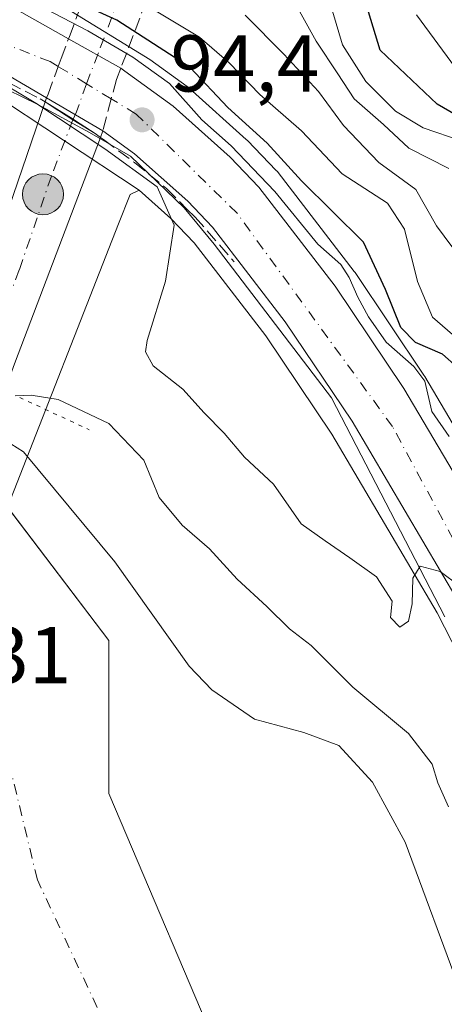
# Model space of a CAD drawing. Units: metres. Extents: x 606617 to 610039, y 4782477 to 4784844.
# Drawn here: x 608579 to 608632, y 4783800 to 4783923 of the extents above; entities that cross this region are included whole.
import ezdxf

# ---------------------------------------------------------------- set-up
doc = ezdxf.new("R2010")
doc.units = ezdxf.units.M
doc.header["$MEASUREMENT"] = 0
for name, pattern in [('DGN Style 3', [2.307223458686699, 1.648016756204785, -0.6592067024819142]), ('DGN Style 4', [2.6384748266838614, 1.318413404963828, -0.6592067024819142, 0.001648016756204785, -0.6592067024819142]), ('DGN Style 5', [1.1536117293433497, 0.4944050268614355, -0.6592067024819142])]:
    doc.linetypes.add(name, pattern=pattern)
for name, color, linetype, lineweight in [('Arbolado forestal CxS', 92, 'Continuous', 0), ('Boca de túnel lineal', 1, 'Continuous', 0), ('Carretera de calzada única Cxs', 7, 'Continuous', 13), ('Carretera de calzada única eje', 7, 'DGN Style 4', 0), ('Carretera de calzada única oculto bajo túnel Cxs', 173, 'DGN Style 3', 13), ('Corriente artificial lineal', 4, 'DGN Style 3', 13), ('Corriente natural Cxs', 4, 'Continuous', 13), ('Corriente natural eje', 4, 'DGN Style 4', 0), ('Curva de nivel maestra', 30, 'Continuous', 30), ('Curva de nivel normal', 30, 'Continuous', 0), ('Espacio natural protegido', 121, 'Continuous', 13), ('Espacio natural protegido CxS', 121, 'Continuous', 0), ('Núcleo urbano CxS', 7, 'Continuous', 0), ('Obra de contención lineal', 1, 'DGN Style 3', 13), ('Puente esquema', 1, 'DGN Style 5', 0), ('Punto de cota en terreno', 7, 'Continuous', 0), ('Punto kilométrico de carretera', 7, 'Continuous', 0), ('Rótulo de punto de cota en construcción', 7, 'Continuous', 0), ('Rótulo de punto de cota en terreno', 7, 'Continuous', 0), ('Suelo desnudo CxS', 253, 'Continuous', 0)]:
    doc.layers.add(name, color=color, linetype=linetype, lineweight=lineweight)
doc.styles.add('Style-Arial', font='txt')

# ---------------------------------------------------------------- blocks, each defined once
blk = doc.blocks.new('*U11')
at = {"layer": 'Núcleo urbano CxS', "color": 7, "linetype": 'Continuous', "lineweight": 0}
blk.add_polyline3d([(608591.6080999998, 4783897.2983, 86.19250000000466), (608577.7785, 4783861.998199999, 77.00160000000324), (608575.4501, 4783865.0601, 77.45070000000123), (608575.4387999997, 4783865.0703, 77.45100000000093), (608566.3800999997, 4783873.2501, 77.59350000000268), (608566.3707999998, 4783873.259, 77.59549999999581), (608565.3786000004, 4783874.209899999, 77.71920000000682), (608571.1953999996, 4783889.057499999, 86.33849999999802), (608569.7248999998, 4783891.8345, 86.5176999999967), (608570.0466, 4783896.660300001, 87.02019999999902), (608575.5153000001, 4783907.276900001, 87.07690000000002), (608575.2844000002, 4783913.967900001, 90.07570000000123), (608594.1589000003, 4783901.516899999, 88.62639999999374), (608593.0525000002, 4783900.985900001, 87.46169999999984)], close=True, dxfattribs=at)
blk = doc.blocks.new('*U18')
at = {"layer": 'Suelo desnudo CxS', "color": 253, "linetype": 'Continuous', "lineweight": 0}
blk.add_polyline3d([(608474.0000999998, 4783908.100099999, 75.58610000000044), (608487.8300999999, 4783907.190099999, 76.3640000000014), (608494.8800999997, 4783908.4901, 76.22000000000116), (608503.1901000004, 4783909.800100001, 76.04499999999825), (608517.4700999996, 4783907.0701, 77.05310000000463), (608531.6901000004, 4783897.850099999, 77.04429999999411), (608551.0301000001, 4783886.190099999, 77.76290000000154), (608556.7801000001, 4783881.690099999, 77.48780000000261), (608564.4600999998, 4783875.090100001, 77.68369999999413), (608565.3786000004, 4783874.209899999, 77.71920000000682), (608566.3707999998, 4783873.259, 77.59549999999581), (608566.3800999997, 4783873.2501, 77.59350000000268), (608575.4387999997, 4783865.0703, 77.45100000000093), (608575.4501, 4783865.0601, 77.45070000000123), (608577.7785, 4783861.998199999, 77.00160000000324), (608590.4001000002, 4783845.4001, 77.21920000000682), (608590.4001000002, 4783826.340100001, 76.13169999999809), (608605.4700999996, 4783790.840100001, 76.02909999999974)], dxfattribs=at)
blk = doc.blocks.new('5PATER')
at = {"layer": 'Punto de cota en terreno', "linetype": 'Continuous', "lineweight": 0}
h = blk.add_hatch(color=51, dxfattribs=at)
edge = h.paths.add_edge_path()
edge.add_ellipse((0, 0), major_axis=(-0.1095731443231308, -0.1110710700762829), ratio=0.9994222409660322, start_angle=0, end_angle=360)
blk = doc.blocks.new('5HITCA')
at = {"layer": 'Punto kilométrico de carretera', "linetype": 'Continuous', "lineweight": 0}
h = blk.add_hatch(color=1, dxfattribs=at)
edge = h.paths.add_edge_path()
edge.add_arc((0, 0), 0.2558578010358639, 0, 360)
at = {"layer": 'Punto kilométrico de carretera', "color": 7, "linetype": 'Continuous', "lineweight": 0}
blk.add_circle((0, 0), 0.2558578010358639, dxfattribs=at)

msp = doc.modelspace()

# ---------------------------------------------------------------- linework, layer by layer
at = {"layer": 'Arbolado forestal CxS', "color": 92, "linetype": 'Continuous', "lineweight": 0}
for points in [[(608643.2011000002, 4783855.4825, 92.4667000000045), (608629.7336999997, 4783878.3047, 93.78320000000531), (608629.6404999997, 4783878.4527, 93.84209999999439), (608621.0504999999, 4783891.242699999, 96.7274999999936), (608620.9382999997, 4783891.398700001, 96.74779999999737), (608611.4583000002, 4783903.728700001, 98.12170000000333), (608611.3783, 4783903.828500001, 98.15679999999702), (608611.2418999998, 4783903.9803, 98.19899999999325), (608607.6719000004, 4783907.690300001, 98.60550000000512), (608607.5105, 4783907.845699999, 98.60929999999644), (608600.3805000001, 4783914.2257, 98.45630000000529), (608600.3085000003, 4783914.2883, 98.44500000000698), (608600.1410999997, 4783914.4189, 98.40439999999944), (608595.4901000002, 4783917.7907, 97.29739999999583), (608583.8904999997, 4783924.920700001, 99.93420000000333)], [(608583.8904999997, 4783924.920700001, 99.93420000000333), (608595.4901000002, 4783917.7907, 97.29739999999583), (608600.1410999997, 4783914.4189, 98.40439999999944), (608600.3085000003, 4783914.2883, 98.44500000000698), (608600.3805000001, 4783914.2257, 98.45630000000529), (608607.5105, 4783907.845699999, 98.60929999999644), (608607.6719000004, 4783907.690300001, 98.60550000000512), (608611.2418999998, 4783903.9803, 98.19899999999325), (608611.3783, 4783903.828500001, 98.15679999999702), (608611.4583000002, 4783903.728700001, 98.12170000000333), (608620.9382999997, 4783891.398700001, 96.74779999999737), (608621.0504999999, 4783891.242699999, 96.7274999999936), (608629.6404999997, 4783878.4527, 93.84209999999439), (608629.7336999997, 4783878.3047, 93.78320000000531), (608643.2011000002, 4783855.4825, 92.4667000000045)], [(608605.4700999996, 4783790.840100001, 76.02909999999974), (608590.4001000002, 4783826.340100001, 76.13169999999809), (608590.4001000002, 4783845.4001, 77.21920000000682), (608577.7785, 4783861.998199999, 77.00160000000324), (608591.6080999998, 4783897.2983, 86.19250000000466), (608593.0525000002, 4783900.985900001, 87.46169999999984), (608594.1589000003, 4783901.516899999, 88.62639999999374), (608598.1246999997, 4783897.9703, 89.83740000000398), (608601.0118000006, 4783894.9617, 91.42939999999362), (608609.9232999999, 4783883.367500001, 92.00260000000708), (608618.1608999996, 4783871.109999999, 91.08310000000347), (608631.2892000005, 4783848.855799999, 89.78900000000431), (608636.7950999998, 4783838.049699999, 89.1987999999983)], [(608594.1589000003, 4783901.516899999, 88.62639999999374), (608593.0525000002, 4783900.985900001, 87.46169999999984), (608591.6080999998, 4783897.2983, 86.19250000000466), (608577.7785, 4783861.998199999, 77.00160000000324)], [(608594.1589000003, 4783901.516899999, 88.62639999999374), (608598.1246999997, 4783897.9703, 89.83740000000398), (608601.0118000006, 4783894.9617, 91.42939999999362), (608609.9232999999, 4783883.367500001, 92.00260000000708), (608618.1608999996, 4783871.109999999, 91.08310000000347), (608631.2892000005, 4783848.855799999, 89.78900000000431), (608636.7950999998, 4783838.049699999, 89.1987999999983)], [(608605.4700999996, 4783790.840100001, 76.02909999999974), (608590.4001000002, 4783826.340100001, 76.13169999999809), (608590.4001000002, 4783845.4001, 77.21920000000682), (608577.7785, 4783861.998199999, 77.00160000000324)]]:
    msp.add_polyline3d(points, dxfattribs=at)
at = {"layer": 'Boca de túnel lineal', "color": 1, "linetype": 'Continuous', "lineweight": 0}
msp.add_polyline3d([(608581.8101000005, 4783912.9101, 95.13980000000447), (608582.4501, 4783912.5101, 94.2676999999967), (608585.9301000005, 4783910.350099999, 92.94139999999607), (608586.1201, 4783910.2401, 92.93330000000424), (608588.7001, 4783908.590100001, 93.13760000000184), (608589.3601000002, 4783908.0801, 93.18319999999949), (608589.7301000003, 4783907.8201, 93.2268999999942)], dxfattribs=at)
at = {"layer": 'Carretera de calzada única Cxs', "color": 7, "linetype": 'Continuous', "lineweight": 13, "extrusion": (-0.4414679896386544, 0.2486036272790013, 0.86214978433456), "elevation": 920716.7845465029, "flags": 128}
msp.add_lwpolyline([(-4467045.666188114, -1566542.005079817), (-4467045.666188114, -1566533.334459426)], dxfattribs=at)
at = {"layer": 'Carretera de calzada única Cxs', "color": 7, "linetype": 'Continuous', "lineweight": 13, "extrusion": (0.06091430908391041, -0.03560434521236922, 0.9975077832031328), "elevation": -133162.587557134, "flags": 128}
msp.add_lwpolyline([(4437250.361530924, 1883943.438423835), (4437250.361530924, 1883951.549651596)], dxfattribs=at)
at = {"layer": 'Carretera de calzada única Cxs', "color": 7, "linetype": 'Continuous', "lineweight": 13, "extrusion": (0.9351363131358228, -0.3460293825929186, 0.0760509187130826), "elevation": -1086259.574477573, "flags": 128}
msp.add_lwpolyline([(4697766.98610309, 82937.26879753884), (4697778.210620173, 82937.76363060744), (4697802.857613344, 82945.52189905492)], dxfattribs=at)
at = {"layer": 'Carretera de calzada única Cxs', "color": 7, "linetype": 'Continuous', "lineweight": 13, "extrusion": (-0.5221191391194284, -0.8505588955392059, 0.06277873672122704), "elevation": -4386745.96786913, "flags": 128}
msp.add_lwpolyline([(-1984043.287655502, 276031.9892506374), (-1984046.563284223, 276031.7341474385), (-1984050.664907477, 276033.1215841997)], dxfattribs=at)
at = {"layer": 'Carretera de calzada única Cxs', "color": 7, "linetype": 'Continuous', "lineweight": 13, "extrusion": (-0.04319552103512819, 0.03337835715386207, 0.9985089044351148), "elevation": 133483.7022378133, "flags": 128}
msp.add_lwpolyline([(-4157555.155578034, -2439892.367773524), (-4157555.155578034, -2439893.20310541)], dxfattribs=at)
at = {"layer": 'Carretera de calzada única Cxs', "color": 7, "linetype": 'Continuous', "lineweight": 13}
for points in [[(608633.9200999998, 4783850.300100001, 97.6472999999969), (608620.7001, 4783872.710100001, 94.07869999999821), (608612.3601000002, 4783885.120100001, 101.8574999999983), (608603.2901, 4783896.920100001, 96.08120000000054), (608600.2100999998, 4783900.130100001, 96.43480000000272), (608593.5900999998, 4783906.050100001, 95.47209999999905), (608589.6233000001, 4783908.9233, 93.77449999999953), (608582.6381000001, 4783913.006200001, 94.34679999999935), (608574.7100999998, 4783917.640100001, 98.19370000000345), (608570.6201, 4783919.360099999, 98.38969999999972), (608562.1901000004, 4783922.1601, 95.28280000000086), (608543.8601000002, 4783926.130100001, 95.8914999999979)], [(608582.6380000003, 4783913.006200001, 94.34679999999935), (608574.7100999998, 4783917.640100001, 98.19370000000345), (608570.6201, 4783919.360099999, 98.38969999999972), (608562.1901000004, 4783922.1601, 95.28280000000086), (608543.8601000002, 4783926.130100001, 95.8914999999979)], [(608577.9301000005, 4783924.550100001, 103.2807999999932), (608585.3564999999, 4783920.368100001, 101.8178999999946), (608591.8701, 4783916.700099999, 106.2109000000055), (608592.3800999997, 4783916.340100001, 106.3631000000023), (608598.3800999997, 4783911.9901, 101.7127999999939), (608605.5100999996, 4783905.610099999, 100.9594999999972), (608609.0800999999, 4783901.9001, 100.6530000000057), (608618.5601000005, 4783889.5701, 114.522100000002), (608627.1501000002, 4783876.780099999, 104.9940000000061), (608640.6101000002, 4783853.970100001, 112.2299999999959)], [(608577.9301000005, 4783924.550100001, 103.2807999999932), (608585.3564999999, 4783920.368100001, 101.8178999999946)], [(608591.8701, 4783916.700099999, 106.2109000000055), (608592.3800999997, 4783916.340100001, 106.3631000000023), (608598.3800999997, 4783911.9901, 101.7127999999939), (608605.5100999996, 4783905.610099999, 100.9594999999972), (608609.0800999999, 4783901.9001, 100.6530000000057), (608618.5601000005, 4783889.5701, 114.522100000002), (608627.1501000002, 4783876.780099999, 104.9940000000061), (608640.6101000002, 4783853.970100001, 112.2299999999959)], [(608589.3601000002, 4783908.0801, 93.18319999999949), (608578.6501000002, 4783879.870100001, 86.78620000000228), (608577.6513, 4783877.1371, 86.76489999999467), (608577.3601000002, 4783876.340100001, 86.66250000000582)], [(608633.9200999998, 4783850.300100001, 97.6472999999969), (608620.7001, 4783872.710100001, 94.07869999999821), (608612.3601000002, 4783885.120100001, 101.8574999999983), (608603.2901, 4783896.920100001, 96.08120000000054), (608600.2100999998, 4783900.130100001, 96.43480000000272), (608593.5900999998, 4783906.050100001, 95.47209999999905), (608589.6233000001, 4783908.9233, 93.77449999999953)]]:
    msp.add_polyline3d(points, dxfattribs=at)
msp.add_polyline3d([(608589.3601000002, 4783908.0801, 93.18319999999949), (608578.6501000002, 4783879.870100001, 86.78620000000228), (608577.6513, 4783877.1371, 86.76489999999467), (608577.3601000002, 4783876.340100001, 86.66250000000582), (608573.9801000003, 4783877.4901, 86.5063999999984), (608570.6801000005, 4783878.630100001, 86.05349999999453), (608570.5900999998, 4783878.6501, 86.03849999999511), (608574.4501, 4783889.190099999, 86.53190000000177), (608582.4501, 4783912.5101, 94.2676999999967), (608585.9001000002, 4783910.290100001, 92.88300000000163), (608588.7001, 4783908.590100001, 93.13760000000184)], close=True, dxfattribs=at)
at = {"layer": 'Carretera de calzada única eje', "color": 7, "linetype": 'DGN Style 4', "lineweight": 0}
for points in [[(608722.1501000002, 4784283.3201, 85.50620000000345), (608720.4584999997, 4784278.6171, 89.77520000000368), (608719.9446999999, 4784277.208699999, 90.56149999999616), (608719.4345000006, 4784275.7981, 90.91770000000542), (608647.4259000003, 4784075.0253, 241.3665000000037), (608639.7901, 4784053.7401, 236.1046999999962), (608589.0601000005, 4783918.5667, 103.1622999999963), (608587.5900999998, 4783914.770099999, 96.28280000000086), (608586.3624999998, 4783911.2775, 93.77719999999681), (608585.9001000002, 4783910.290100001, 92.88300000000163)], [(608482.8547, 4783581.0571, 87.4487999999983), (608507.3300999999, 4783584.380100001, 96.26579999999376), (608540.2001, 4783588.5801, 91.11669999999867), (608566.3101000005, 4783594.4101, 98.97250000000349), (608580.3000999996, 4783600.0101, 94.16950000000361), (608594.2901, 4783608.640100001, 96.73110000000452), (608605.2001, 4783621.110099999, 90.43189999999595), (608614.9901000002, 4783634.640100001, 89.16719999999623), (608629.4501, 4783656.3301, 94.0789999999979), (608644.6001000004, 4783681.290100001, 92.25400000000081), (608658.5601000005, 4783718.4801, 93.20089999999618), (608662.0500999996, 4783741.340100001, 90.06059999999707), (608661.5900999998, 4783764.9001, 99.24349999999686), (608657.6201, 4783787.7601, 108.7209000000003), (608651.1001000004, 4783815.280099999, 97.08209999999963), (608641.1101000002, 4783843.590100001, 101.0029000000068), (608625.7200999996, 4783872.050100001, 94.71790000000328), (608606.3701, 4783898.640100001, 98.41300000000047), (608593.7801000001, 4783911.0001, 97.07210000000487), (608590.6801000005, 4783912.890100001, 96.89560000000347), (608587.5900999998, 4783914.770099999, 96.28280000000086), (608584.0800999999, 4783916.920100001, 95.9826999999932), (608583.0601000005, 4783917.540100001, 95.76959999999963), (608561.8400999998, 4783925.9301, 99.10950000000594)], [(608585.9001000002, 4783910.290100001, 92.88300000000163), (608583.2301000003, 4783903.2401, 87.40750000000116), (608579.2301000003, 4783891.5801, 86.37669999999343), (608576.5500999996, 4783884.530099999, 86.51240000000689), (608574.6201, 4783879.2601, 86.58239999999932), (608573.9801000003, 4783877.4901, 86.5063999999984)]]:
    msp.add_polyline3d(points, dxfattribs=at)
at = {"layer": 'Carretera de calzada única oculto bajo túnel Cxs', "color": 173, "linetype": 'DGN Style 3', "lineweight": 13, "extrusion": (-0.05223611658311685, -0.1379155799740941, 0.9890655594674825), "elevation": -691472.8152541883, "flags": 128}
msp.add_lwpolyline([(-1125331.874097066, 4638069.10585138), (-1125331.874097066, 4638069.642208008)], dxfattribs=at)
at = {"layer": 'Carretera de calzada única oculto bajo túnel Cxs', "color": 173, "linetype": 'DGN Style 3', "lineweight": 13, "extrusion": (-0.5221191391194284, -0.8505588955392059, 0.06277873672122704), "elevation": -4386745.96786913, "flags": 128}
msp.add_lwpolyline([(-1984043.287655502, 276031.9892506374), (-1984046.563284223, 276031.7341474385), (-1984050.664907477, 276033.1215841997)], dxfattribs=at)
at = {"layer": 'Carretera de calzada única oculto bajo túnel Cxs', "color": 173, "linetype": 'DGN Style 3', "lineweight": 13, "extrusion": (-0.04319552103512819, 0.03337835715386207, 0.9985089044351148), "elevation": 133483.7022378133, "flags": 128}
msp.add_lwpolyline([(-4157555.155578034, -2439892.367773524), (-4157555.155578034, -2439893.20310541)], dxfattribs=at)
at = {"layer": 'Carretera de calzada única oculto bajo túnel Cxs', "color": 173, "linetype": 'DGN Style 3', "lineweight": 13, "extrusion": (-0.1657504401187202, -0.5310059694481213, 0.830999068598101), "elevation": -2641080.266959937, "flags": 128}
msp.add_lwpolyline([(-844494.7092135202, 3945591.164121881), (-844494.7092135202, 3945590.101156138)], dxfattribs=at)
at = {"layer": 'Carretera de calzada única oculto bajo túnel Cxs', "color": 173, "linetype": 'DGN Style 3', "lineweight": 13}
for points in [[(608585.3564999999, 4783920.368100001, 101.8178999999946), (608585.4732999997, 4783920.6801, 102.4481999999989), (608636.3201000001, 4784055.050100001, 235.818299999999), (608644.2903000005, 4784077.3247, 241.9649000000063), (608715.9605, 4784277.717700001, 91.51429999999527), (608716.0214000001, 4784277.8862, 91.38349999999627)], [(608722.8283000002, 4784274.090299999, 90.21360000000277), (608650.5255000005, 4784072.7523, 241.6419000000024), (608643.2200999996, 4784052.440099999, 235.8873000000021), (608591.8701, 4783916.700099999, 106.2109000000055)], [(608643.2200999996, 4784052.440099999, 235.8873000000021), (608591.8701, 4783916.700099999, 106.2109000000055), (608591.3400999998, 4783915.3101, 102.270199999999), (608590.6801000005, 4783912.890100001, 96.89560000000347), (608589.6233000001, 4783908.9233, 93.77449999999953), (608589.3601000002, 4783908.0801, 93.18319999999949), (608588.7001, 4783908.590100001, 93.13760000000184), (608585.9001000002, 4783910.290100001, 92.88300000000163), (608582.4501, 4783912.5101, 94.2676999999967), (608582.6381000001, 4783913.006200001, 94.34679999999935), (608582.8101000005, 4783913.460100001, 94.49599999999919), (608584.0800999999, 4783916.920100001, 95.9826999999932), (608584.4401000004, 4783917.920100001, 97.0685999999987), (608585.3564999999, 4783920.368100001, 101.8178999999946), (608585.4732999997, 4783920.6801, 102.4481999999989), (608636.3201000001, 4784055.050100001, 235.818299999999)], [(608582.6380000003, 4783913.006200001, 94.34679999999935), (608582.8101000005, 4783913.460100001, 94.49599999999919), (608584.0800999999, 4783916.920100001, 95.9826999999932), (608584.4401000004, 4783917.920100001, 97.0685999999987), (608585.3564999999, 4783920.368100001, 101.8178999999946)], [(608591.8701, 4783916.700099999, 106.2109000000055), (608591.3400999998, 4783915.3101, 102.270199999999), (608590.6801000005, 4783912.890100001, 96.89560000000347), (608589.6233000001, 4783908.9233, 93.77449999999953)]]:
    msp.add_polyline3d(points, dxfattribs=at)
at = {"layer": 'Corriente artificial lineal', "color": 4, "linetype": 'DGN Style 3', "lineweight": 13, "extrusion": (0.0006809635669967094, 0.002852804141257066, 0.9999956988893263), "elevation": 14157.33108044306, "flags": 128}
msp.add_lwpolyline([(608791.5847157978, 4784199.160128899), (608600.4484159204, 4783398.424070502)], dxfattribs=at)
at = {"layer": 'Corriente natural Cxs', "color": 4, "linetype": 'Continuous', "lineweight": 13}
for points in [[(608586.3901000004, 4783778.7601, 76.72900000000664), (608572.5701000001, 4783804.7601, 76.12039999999979), (608562.5900999998, 4783829.9001, 76.3301000000065), (608562.5813999996, 4783829.919600001, 76.32850000000326), (608575.4387999997, 4783865.0703, 77.45100000000093), (608575.4501, 4783865.0601, 77.45070000000123), (608590.4001000002, 4783845.4001, 77.21920000000682), (608590.4001000002, 4783826.340100001, 76.13169999999809), (608605.4700999996, 4783790.840100001, 76.02909999999974)], [(608575.4387999997, 4783865.0703, 77.45100000000093), (608575.4501, 4783865.0601, 77.45070000000123), (608590.4001000002, 4783845.4001, 77.21920000000682), (608590.4001000002, 4783826.340100001, 76.13169999999809), (608605.4700999996, 4783790.840100001, 76.02909999999974)]]:
    msp.add_polyline3d(points, dxfattribs=at)
at = {"layer": 'Corriente natural eje', "color": 4, "linetype": 'DGN Style 4', "lineweight": 0}
msp.add_polyline3d([(608595.9301000005, 4783784.800100001, 75.54339999999502), (608581.4801000003, 4783815.550100001, 75.44060000000172), (608575.5701000001, 4783839.9801, 74.5957999999955), (608569.6818000004, 4783849.331300001, 75.83319999999367)], dxfattribs=at)
at = {"layer": 'Curva de nivel maestra', "color": 30, "linetype": 'Continuous', "lineweight": 30, "flags": 128}
for points, elevation in [([(608633.7400000002, 4783879.5101), (608631.9299999997, 4783881.0601), (608628.5999999996, 4783882.550100001), (608626.7800000003, 4783884.4001), (608624.8399999999, 4783889.130100001), (608622.0999999996, 4783895.050100001), (608614.4000000004, 4783902.6601), (608610.0999999996, 4783907.380100001), (608605.2199999997, 4783911.8201), (608600.5, 4783916.790100001), (608591.3799999999, 4783922.700099999), (608583.0199999996, 4783926.540100001)], 100), ([(608648.3399999999, 4783902.360099999), (608631.2999999998, 4783912.2401), (608624.2000000002, 4783918.9801), (608622.4299999997, 4783924.6801)], 125)]:
    msp.add_lwpolyline(points, dxfattribs=dict(at, elevation=elevation))
at = {"layer": 'Curva de nivel normal', "color": 30, "linetype": 'Continuous', "lineweight": 0, "flags": 128}
for points, elevation in [([(608632.75, 4783904.210000001), (608627.7599999999, 4783906.76), (608624.5800000001, 4783909.710000001), (608620.9400000004, 4783912.890000001), (608618.9199999999, 4783916), (608616.2199999997, 4783920.09), (608613.3099999996, 4783925.380000001)], 115), ([(608632.7800000003, 4783870.82), (608630.6299999999, 4783873.949999999), (608629.75, 4783877.710000001), (608628.3700000001, 4783879.550000001), (608624.9299999997, 4783882.57), (608622.7199999997, 4783885.730000001), (608621.4199999999, 4783888.180000001), (608620.3300000001, 4783890.630000001), (608619.2699999996, 4783892.24), (608616.4299999997, 4783894.800000001), (608611.0599999996, 4783901.359999999), (608605.6399999997, 4783907.050000001), (608601.9900000002, 4783910.26), (608597.9400000004, 4783914.82), (608593.3899999997, 4783918.109999999), (608587.7800000003, 4783921.390000001), (608582.5599999996, 4783924.08)], 95), ([(608633.2000000002, 4783883.529999999), (608630.7199999997, 4783885.67), (608628.8399999999, 4783890.130000001), (608627.2100000001, 4783896.640000001), (608625.0999999996, 4783899.880000001), (608619.4500000002, 4783903.560000001), (608614.3799999999, 4783908.92), (608609.2000000002, 4783913.42), (608605.3799999999, 4783917.4), (608601.6900000004, 4783920.58), (608595.2400000002, 4783924.439999999)], 105), ([(608607.3600000005, 4783923.32), (608612.1799999997, 4783918.460000001), (608616.5099999999, 4783913.800000001), (608619.6200000001, 4783909.58), (608624, 4783904.949999999), (608628.6299999999, 4783901.58), (608631.2000000002, 4783897.07), (608635.1299999999, 4783891.74)], 110), ([(608618.2400000002, 4783923.84), (608619.5099999999, 4783919.630000001), (608622.4199999999, 4783915.039999999), (608626.1100000005, 4783911.34), (608629.5499999998, 4783909.279999999), (608634.4100000003, 4783907.630000001)], 120), ([(608633.5599999996, 4783916.76), (608628.7100000001, 4783923.369999999)], 130), ([(608636.54, 4783850.350000001), (608631.6600000003, 4783853.970000001), (608629.1600000003, 4783854.65), (608628.2400000002, 4783853.16), (608628.1699999999, 4783849.939999999), (608627.7100000001, 4783847.789999999), (608626.6200000001, 4783847.050000001), (608625.4800000006, 4783848.25), (608625.6799999997, 4783850.300000001), (608623.7300000006, 4783853.32), (608620.4100000003, 4783855.689999999), (608617.3200000003, 4783857.800000001), (608614.3399999999, 4783859.939999999), (608610.8899999997, 4783864.890000001), (608607.2999999998, 4783868.230000001), (608604.75, 4783871.25), (608602.2599999999, 4783873.76), (608599.6100000005, 4783876.699999999), (608595.9000000004, 4783879.619999999), (608594.9400000004, 4783881.359999999), (608595.1399999997, 4783882.779999999), (608597.4500000002, 4783890.16), (608598.5300000003, 4783897.15), (608596.4000000004, 4783901.91), (608589.8799999999, 4783906.680000001), (608581.2999999998, 4783912.359999999), (608575.5700000003, 4783915.76)], 89.99999999999999), ([(608632.7100000001, 4783824.67), (608631.3600000005, 4783827.640000001), (608630.6799999997, 4783829.960000001), (608627.7000000002, 4783833.779999999), (608620.7999999998, 4783839.560000001), (608615.5999999996, 4783844.75), (608612.8899999997, 4783846.84), (608610.0499999998, 4783849.630000001), (608606.3700000001, 4783853.029999999), (608602.9400000004, 4783856.82), (608599.5199999996, 4783859.75), (608596.6600000003, 4783863.199999999), (608594.7400000002, 4783867.869999999), (608590.3700000001, 4783872.42), (608584.0800000001, 4783875.41), (608580.7000000002, 4783875.949999999), (608578.7287999997, 4783875.869999999)], 85), ([(608634.3300000001, 4783801.300000001), (608627.3099999996, 4783820.27), (608623.2400000002, 4783827.75), (608619.0499999998, 4783832.289999999), (608614.6600000003, 4783833.939999999), (608608.5499999998, 4783835.57), (608603.2199999997, 4783839.24), (608600.4000000004, 4783842.189999999), (608591.1200000001, 4783855.210000001), (608579.7599999999, 4783868.92), (608577.3799999999, 4783870.380000001)], 80)]:
    msp.add_lwpolyline(points, dxfattribs=dict(at, elevation=elevation))
at = {"layer": 'Espacio natural protegido', "color": 121, "linetype": 'Continuous', "lineweight": 13, "flags": 128}
msp.add_lwpolyline([(608632.2389999985, 4783848.349000001), (608618.1034, 4783875.648600002), (608603.5169, 4783894.773200001), (608599.7647999986, 4783899.332199999), (608593.0635999991, 4783905.769), (608587.9714999987, 4783908.720000001), (608581.5382999998, 4783912.205800002), (608572.1571000002, 4783916.7657), (608560.2917999991, 4783919.927500002), (608552.6445999991, 4783922.332499998), (608520.4728999991, 4783928.781200001)], dxfattribs=at)
at = {"layer": 'Espacio natural protegido CxS', "color": 121, "linetype": 'Continuous', "lineweight": 0, "flags": 128}
msp.add_lwpolyline([(608520.4728999998, 4783928.7812), (608552.6445999999, 4783922.332499999), (608560.2917999999, 4783919.9275), (608572.157100001, 4783916.765699999), (608581.5383000006, 4783912.205800001), (608587.9714999995, 4783908.720000001), (608593.0635999999, 4783905.768999999), (608599.7647999995, 4783899.3322), (608603.5169000009, 4783894.773200001), (608618.1034000008, 4783875.648600001), (608632.2389666656, 4783848.349033333)], dxfattribs=at)
at = {"layer": 'Núcleo urbano CxS', "color": 7, "linetype": 'Continuous', "lineweight": 0, "extrusion": (0.05339365262599054, -0.03522235656190524, 0.9979521548939514), "elevation": -135916.7749679171, "flags": 128}
msp.add_lwpolyline([(4328412.903471433, 2121924.858356026), (4328412.903471433, 2121902.200584252)], dxfattribs=at)
at = {"layer": 'Núcleo urbano CxS', "color": 7, "linetype": 'Continuous', "lineweight": 0}
for points in [[(608583.8904999997, 4783924.920700001, 99.93420000000333), (608595.4901000002, 4783917.7907, 97.29739999999583), (608600.1410999997, 4783914.4189, 98.40439999999944), (608600.3085000003, 4783914.2883, 98.44500000000698), (608600.3805000001, 4783914.2257, 98.45630000000529), (608607.5105, 4783907.845699999, 98.60929999999644), (608607.6719000004, 4783907.690300001, 98.60550000000512), (608611.2418999998, 4783903.9803, 98.19899999999325), (608611.3783, 4783903.828500001, 98.15679999999702), (608611.4583000002, 4783903.728700001, 98.12170000000333), (608620.9382999997, 4783891.398700001, 96.74779999999737), (608621.0504999999, 4783891.242699999, 96.7274999999936), (608629.6404999997, 4783878.4527, 93.84209999999439), (608629.7336999997, 4783878.3047, 93.78320000000531), (608643.2011000002, 4783855.4825, 92.4667000000045)], [(608583.8904999997, 4783924.920700001, 99.93420000000333), (608595.4901000002, 4783917.7907, 97.29739999999583), (608600.1410999997, 4783914.4189, 98.40439999999944), (608600.3085000003, 4783914.2883, 98.44500000000698), (608600.3805000001, 4783914.2257, 98.45630000000529), (608607.5105, 4783907.845699999, 98.60929999999644), (608607.6719000004, 4783907.690300001, 98.60550000000512), (608611.2418999998, 4783903.9803, 98.19899999999325), (608611.3783, 4783903.828500001, 98.15679999999702), (608611.4583000002, 4783903.728700001, 98.12170000000333), (608620.9382999997, 4783891.398700001, 96.74779999999737), (608621.0504999999, 4783891.242699999, 96.7274999999936), (608629.6404999997, 4783878.4527, 93.84209999999439), (608629.7336999997, 4783878.3047, 93.78320000000531), (608643.2011000002, 4783855.4825, 92.4667000000045)], [(608636.7950999998, 4783838.049699999, 89.1987999999983), (608631.2892000005, 4783848.855799999, 89.78900000000431), (608618.1608999996, 4783871.109999999, 91.08310000000347), (608609.9232999999, 4783883.367500001, 92.00260000000708), (608601.0118000006, 4783894.9617, 91.42939999999362), (608598.1246999997, 4783897.9703, 89.83740000000398), (608594.1589000003, 4783901.516899999, 88.62639999999374), (608575.2844000002, 4783913.967900001, 90.07570000000123), (608573.4386999998, 4783914.920299999, 91.06699999999546), (608569.5642999997, 4783916.549699999, 92.75), (608561.3975000001, 4783919.2623, 93.89549999999872), (608543.2839000003, 4783923.1853, 94.15660000000207)], [(608594.1589000003, 4783901.516899999, 88.62639999999374), (608593.0525000002, 4783900.985900001, 87.46169999999984), (608591.6080999998, 4783897.2983, 86.19250000000466), (608577.7785, 4783861.998199999, 77.00160000000324)], [(608594.1589000003, 4783901.516899999, 88.62639999999374), (608598.1246999997, 4783897.9703, 89.83740000000398), (608601.0118000006, 4783894.9617, 91.42939999999362), (608609.9232999999, 4783883.367500001, 92.00260000000708), (608618.1608999996, 4783871.109999999, 91.08310000000347), (608631.2892000005, 4783848.855799999, 89.78900000000431), (608636.7950999998, 4783838.049699999, 89.1987999999983)]]:
    msp.add_polyline3d(points, dxfattribs=at)
at = {"layer": 'Obra de contención lineal', "color": 1, "linetype": 'DGN Style 3', "lineweight": 13}
for points in [[(608562.1901000004, 4783921.090100001, 95.73759999999311), (608569.3000999996, 4783918.800100001, 98.55019999999786), (608571.4401000004, 4783917.880100001, 99.41199999999662), (608575.8501000004, 4783915.970100001, 99.05839999999444), (608581.8101000005, 4783912.9001, 95.13890000000538)], [(608589.7301000003, 4783907.8101, 93.22149999999965), (608593.5701000001, 4783904.960100001, 96.2109000000055), (608597.5500999996, 4783901.7301, 96.4375), (608600.1201, 4783899.1601, 97.14830000000075), (608601.1401000004, 4783898.170100001, 96.59269999999378), (608605.9901000002, 4783892.5701, 100.0929999999935)]]:
    msp.add_polyline3d(points, dxfattribs=at)
at = {"layer": 'Puente esquema', "color": 1, "linetype": 'DGN Style 5', "lineweight": 0, "extrusion": (-0.1290358291959588, 0.05989884910599112, 0.9898292189360189), "elevation": 208106.0355116558, "flags": 128}
msp.add_lwpolyline([(-4595396.99160148, -1447360.921787543), (-4595396.99160148, -1447351.27611842)], dxfattribs=at)
at = {"layer": 'Suelo desnudo CxS', "color": 253, "linetype": 'Continuous', "lineweight": 0}
msp.add_polyline3d([(608605.4700999996, 4783790.840100001, 76.02909999999974), (608590.4001000002, 4783826.340100001, 76.13169999999809), (608590.4001000002, 4783845.4001, 77.21920000000682), (608577.7785, 4783861.998199999, 77.00160000000324)], dxfattribs=at)

# ---------------------------------------------------------------- block references
at = {"layer": 'Núcleo urbano CxS', "color": 7, "linetype": 'Continuous', "lineweight": 0}
msp.add_blockref('*U11', (0, 0), dxfattribs=at)
at = {"layer": 'Punto de cota en terreno', "color": 7, "linetype": 'Continuous', "lineweight": 0, "xscale": 10, "yscale": 10, "zscale": 10}
msp.add_blockref('5PATER', (608594.5300000003, 4783910.279999999, 94.39999999999418), dxfattribs=at)
at = {"layer": 'Punto kilométrico de carretera', "color": 7, "linetype": 'Continuous', "lineweight": 0, "xscale": 10, "yscale": 10, "zscale": 10}
msp.add_blockref('5HITCA', (608582.182, 4783901.004699999, 86.74210000000312), dxfattribs=at)
at = {"layer": 'Suelo desnudo CxS', "color": 253, "linetype": 'Continuous', "lineweight": 0}
msp.add_blockref('*U18', (0, 0), dxfattribs=at)

# ---------------------------------------------------------------- texts
at = {"layer": 'Rótulo de punto de cota en construcción', "color": 7, "linetype": 'Continuous', "lineweight": 0, "style": 'Style-Arial'}
msp.add_text('87,31', height=7.000000000000002, dxfattribs=at).set_placement((608561.8578000005, 4783840.0678))
at = {"layer": 'Rótulo de punto de cota en terreno', "color": 7, "linetype": 'Continuous', "lineweight": 0, "style": 'Style-Arial'}
msp.add_text('94,4', height=7.000000000000002, dxfattribs=at).set_placement((608598.0577999996, 4783913.807800001))

doc.saveas('drawing.dxf')
